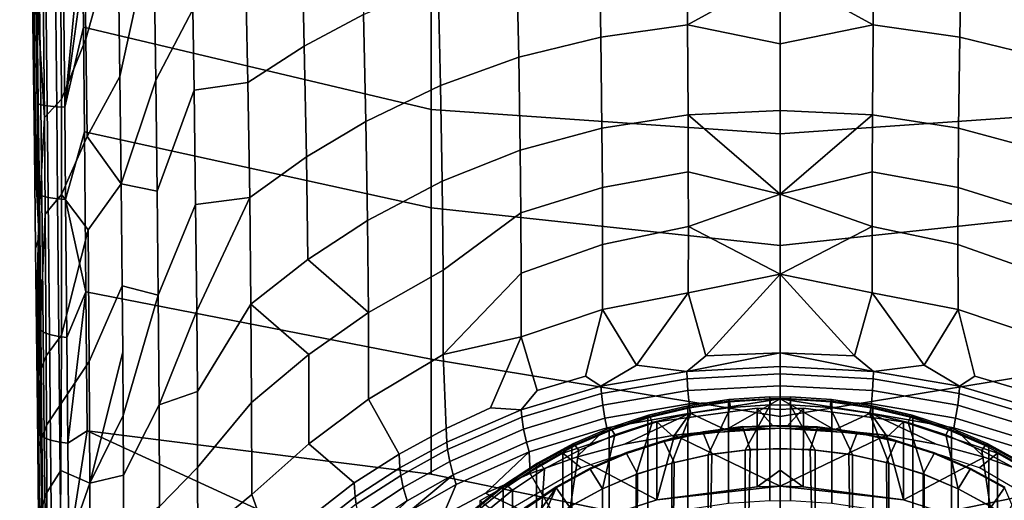
# Model space of a CAD drawing. Extents: x 0 to 48, y 0 to 151.
# Drawn here: x 3 to 30, y 25 to 38 of the extents above; entities that cross this region are included whole.
import ezdxf

# ---------------------------------------------------------------- set-up
doc = ezdxf.new("R2010")
doc.units = 0
doc.header["$MEASUREMENT"] = 0
doc.linetypes.add('SOLIDLINE', pattern=[0])
doc.layers.add('hg_armatur', color=252, linetype='SOLIDLINE')

msp = doc.modelspace()

# ---------------------------------------------------------------- linework, layer by layer
at = {"layer": 'hg_armatur', "color": 252}
for points in [[(3.01213, 76.14, 126.331), (3.33837, 41.0073, 117.191), (3.3844, 37.2888, 117.024), (3.43143, 40.7349, 126.211)], [(5.77909, 36.4856, 112.78), (5.72005, 40.6681, 113.17), (6.64671, 43.76, 112.453), (6.70075, 40.716, 112.284)], [(4.84043, 37.5123, 113.884), (4.7924, 41.2498, 114.126), (5.67502, 43.5854, 113.303), (5.72005, 40.6681, 113.17)], [(3.35238, 43.0526, 116.354), (3.64158, 40.704, 115.517), (3.69462, 35.3482, 115.198), (3.3854, 40.3488, 116.289)], [(3.69462, 35.3482, 115.198), (3.64158, 40.704, 115.517), (4.13193, 41.143, 114.855), (4.16395, 35.8551, 114.549)], [(4.16395, 35.8551, 114.549), (4.13193, 41.143, 114.855), (4.7924, 41.2498, 114.126), (4.84043, 37.5123, 113.884)], [(3.45145, 34.8973, 115.952), (3.3844, 37.2888, 117.024), (3.33837, 41.0073, 117.191), (3.3854, 40.3488, 116.289)], [(3.3844, 37.2888, 117.024), (3.41842, 34.5032, 116.798), (3.49948, 34.9092, 126.131), (3.43143, 40.7349, 126.211)], [(3.5265, 35.7294, 126.691), (3.46846, 40.7289, 126.75), (3.43143, 40.7349, 126.211), (3.49948, 34.9092, 126.131)], [(3.59154, 35.7014, 126.914), (3.5345, 40.7279, 126.974), (3.46846, 40.7289, 126.75), (3.5265, 35.7294, 126.691)], [(3.76667, 35.6725, 127.182), (3.71363, 40.7279, 127.243), (3.5345, 40.7279, 126.974), (3.59154, 35.7014, 126.914)], [(3.71363, 40.7279, 127.243), (3.76667, 35.6725, 127.182), (4.03286, 35.6505, 127.362), (3.98182, 40.7289, 127.424)], [(4.25501, 35.6356, 127.43), (4.20498, 40.7299, 127.493), (3.98182, 40.7289, 127.424), (4.03286, 35.6505, 127.362)], [(4.74436, 40.7309, 127.534), (4.20498, 40.7299, 127.493), (4.25501, 35.6356, 127.43)], [(4.74436, 40.7309, 127.534), (4.25501, 35.6356, 127.43), (4.75837, 39.2862, 127.528)], [(14.3692, 35.5707, 127.624), (14.3692, 40.7339, 127.674), (4.75837, 39.2862, 127.528), (4.77238, 37.8425, 127.517)], [(4.87145, 34.8284, 113.582), (4.84043, 37.5123, 113.884), (5.72005, 40.6681, 113.17), (5.77909, 36.4856, 112.78)], [(5.81412, 33.5194, 112.292), (5.77909, 36.4856, 112.78), (6.70075, 40.716, 112.284), (6.76979, 36.3769, 111.788)], [(6.76979, 36.3769, 111.788), (6.70075, 40.716, 112.284), (7.74348, 40.6332, 111.429), (7.78652, 38.3274, 111.162)], [(14.3692, 35.5707, 127.624), (24, 34.8993, 127.656), (24, 40.7349, 127.72), (14.3692, 40.7339, 127.674)], [(19.0475, 37.5692, 105.221), (18.9985, 40.272, 106.222), (21.4102, 40.5713, 105.972), (21.4392, 37.9044, 104.966)], [(21.4102, 40.5713, 105.972), (24, 39.3182, 105.432), (21.4392, 37.9044, 104.966)], [(33.6308, 40.7339, 127.674), (24, 40.7349, 127.72), (24, 34.8993, 127.656), (33.6308, 35.5707, 127.624)], [(26.5608, 37.9044, 104.966), (24, 39.3182, 105.432), (26.5898, 40.5713, 105.972)], [(26.5608, 37.9044, 104.966), (26.5898, 40.5713, 105.972), (29.0015, 40.272, 106.222), (28.9525, 37.5692, 105.221)], [(3.3854, 40.3488, 116.289), (3.69462, 35.3482, 115.198), (3.5325, 32.3521, 115.371), (3.45145, 34.8973, 115.952)], [(12.4458, 40.284, 108.455), (12.5009, 38.1937, 107.994), (10.8647, 37.3167, 108.753), (10.8147, 39.4798, 109.211)], [(16.7839, 37.0114, 105.647), (16.7228, 39.7721, 106.643), (18.9985, 40.272, 106.222), (19.0475, 37.5692, 105.221)], [(28.9525, 37.5692, 105.221), (29.0015, 40.272, 106.222), (31.2772, 39.7721, 106.643), (31.2161, 37.0114, 105.647)], [(16.7228, 39.7721, 106.643), (16.7839, 37.0114, 105.647), (14.6264, 36.2342, 106.247), (14.5593, 39.0787, 107.234)], [(9.30759, 36.315, 109.622), (9.26356, 38.5609, 110.075), (10.8147, 39.4798, 109.211), (10.8647, 37.3167, 108.753)], [(4.25501, 35.6356, 127.43), (4.77238, 37.8425, 127.517), (4.75837, 39.2862, 127.528)], [(21.4392, 37.9044, 104.966), (24, 39.3182, 105.432), (24, 37.3826, 104.569)], [(24, 37.3826, 104.569), (24, 39.3182, 105.432), (26.5608, 37.9044, 104.966)], [(14.5593, 39.0787, 107.234), (14.6264, 36.2342, 106.247), (12.5659, 35.2455, 107.016), (12.5009, 38.1937, 107.994)], [(6.80882, 33.3239, 111.173), (6.76979, 36.3769, 111.788), (7.78652, 38.3274, 111.162), (7.82354, 36.1085, 110.79)], [(7.82354, 36.1085, 110.79), (7.78652, 38.3274, 111.162), (9.26356, 38.5609, 110.075), (9.30759, 36.315, 109.622)], [(10.9247, 34.2637, 107.784), (10.8647, 37.3167, 108.753), (12.5009, 38.1937, 107.994), (12.5659, 35.2455, 107.016)], [(4.27903, 33.0904, 127.329), (4.7994, 34.9541, 127.453), (4.77238, 37.8425, 127.517), (4.25501, 35.6356, 127.43)], [(14.3692, 32.8559, 127.518), (14.3692, 35.5707, 127.624), (4.77238, 37.8425, 127.517), (4.7994, 34.9541, 127.453)], [(19.0805, 35.0599, 103.829), (19.0475, 37.5692, 105.221), (21.4392, 37.9044, 104.966), (21.4572, 35.4271, 103.568)], [(21.4572, 35.4271, 103.568), (21.4392, 37.9044, 104.966), (24, 37.3826, 104.569), (24, 35.5478, 103.48)], [(24, 35.5478, 103.48), (24, 37.3826, 104.569), (26.5608, 37.9044, 104.966), (26.5428, 35.4271, 103.568)], [(26.5428, 35.4271, 103.568), (26.5608, 37.9044, 104.966), (28.9525, 37.5692, 105.221), (28.9195, 35.0599, 103.829)], [(4.87145, 34.8284, 113.582), (4.16995, 33.2241, 114.254), (4.16395, 35.8551, 114.549), (4.84043, 37.5123, 113.884)], [(19.0475, 37.5692, 105.221), (19.0805, 35.0599, 103.829), (16.8259, 34.4503, 104.266), (16.7839, 37.0114, 105.647)], [(31.2161, 37.0114, 105.647), (31.1741, 34.4503, 104.266), (28.9195, 35.0599, 103.829), (28.9525, 37.5692, 105.221)], [(3.5325, 32.3521, 115.371), (3.41842, 34.5032, 116.798), (3.3844, 37.2888, 117.024), (3.45145, 34.8973, 115.952)], [(10.8647, 37.3167, 108.753), (10.9247, 34.2637, 107.784), (9.35863, 33.1433, 108.664), (9.30759, 36.315, 109.622)], [(16.7839, 37.0114, 105.647), (16.8259, 34.4503, 104.266), (14.6724, 33.5992, 104.878), (14.6264, 36.2342, 106.247)], [(4.87145, 34.8284, 113.582), (5.77909, 36.4856, 112.78), (5.81412, 33.5194, 112.292)], [(5.81412, 33.5194, 112.292), (6.76979, 36.3769, 111.788), (6.80882, 33.3239, 111.173)], [(7.82354, 36.1085, 110.79), (9.30759, 36.315, 109.622), (9.35863, 33.1433, 108.664), (7.86757, 32.9557, 110.002)], [(12.6099, 32.5147, 105.662), (12.5659, 35.2455, 107.016), (14.6264, 36.2342, 106.247), (14.6724, 33.5992, 104.878)], [(7.82354, 36.1085, 110.79), (7.86757, 32.9557, 110.002), (6.83784, 30.4534, 110.315), (6.80882, 33.3239, 111.173)], [(3.5335, 32.0009, 125.984), (3.5265, 35.7294, 126.691), (3.49948, 34.9092, 126.131)], [(3.5265, 35.7294, 126.691), (3.55452, 33.2311, 126.594), (3.61956, 33.1902, 126.814), (3.59154, 35.7014, 126.914)], [(3.5265, 35.7294, 126.691), (3.5335, 32.0009, 125.984), (3.57353, 28.3532, 125.647), (3.55452, 33.2311, 126.594)], [(3.59154, 35.7014, 126.914), (3.61956, 33.1902, 126.814), (3.79369, 33.1463, 127.082), (3.76667, 35.6725, 127.182)], [(4.16395, 35.8551, 114.549), (4.16995, 33.2241, 114.254), (3.71663, 32.6883, 114.891), (3.69462, 35.3482, 115.198)], [(4.05888, 33.1123, 127.261), (4.03286, 35.6505, 127.362), (3.76667, 35.6725, 127.182), (3.79369, 33.1463, 127.082)], [(4.03286, 35.6505, 127.362), (4.05888, 33.1123, 127.261), (4.27903, 33.0904, 127.329), (4.25501, 35.6356, 127.43)], [(3.5245, 28.2175, 114.877), (3.5325, 32.3521, 115.371), (3.69462, 35.3482, 115.198), (3.71663, 32.6883, 114.891)], [(14.3692, 32.8559, 127.518), (24, 31.8243, 127.512), (24, 34.8993, 127.656), (14.3692, 35.5707, 127.624)], [(21.4632, 33.8566, 102.402), (19.0925, 33.4246, 102.63), (19.0805, 35.0599, 103.829), (21.4572, 35.4271, 103.568)], [(21.4572, 35.4271, 103.568), (24, 35.5478, 103.48), (24, 33.2351, 101.667)], [(21.4632, 33.8566, 102.402), (21.4572, 35.4271, 103.568), (24, 33.2351, 101.667)], [(21.4632, 33.8566, 102.402), (21.4572, 35.4271, 103.568), (24, 33.2351, 101.667)], [(33.6308, 35.5707, 127.624), (24, 34.8993, 127.656), (24, 31.8243, 127.512), (33.6308, 32.8559, 127.518)], [(24, 33.2351, 101.667), (24, 35.5478, 103.48), (26.5428, 35.4271, 103.568)], [(24, 33.2351, 101.667), (26.5428, 35.4271, 103.568), (26.5368, 33.8566, 102.402)], [(24, 33.2351, 101.667), (26.5428, 35.4271, 103.568), (26.5368, 33.8566, 102.402)], [(26.5428, 35.4271, 103.568), (28.9195, 35.0599, 103.829), (28.9075, 33.4246, 102.63), (26.5368, 33.8566, 102.402)], [(12.5659, 35.2455, 107.016), (12.6099, 32.5147, 105.662), (10.9648, 31.4362, 106.445), (10.9247, 34.2637, 107.784)], [(19.0925, 33.4246, 102.63), (16.8439, 32.7182, 103.024), (16.8259, 34.4503, 104.266), (19.0805, 35.0599, 103.829)], [(28.9195, 35.0599, 103.829), (31.1741, 34.4503, 104.266), (31.1561, 32.7182, 103.024), (28.9075, 33.4246, 102.63)], [(3.41842, 34.5032, 116.798), (3.45044, 31.7405, 116.455), (3.5335, 32.0009, 125.984), (3.49948, 34.9092, 126.131)], [(4.16995, 33.2241, 114.254), (4.87145, 34.8284, 113.582), (5.81412, 33.5194, 112.292), (4.89747, 32.2573, 113.152)], [(4.83843, 30.5452, 127.197), (4.7994, 34.9541, 127.453), (4.27903, 33.0904, 127.329)], [(14.3692, 28.6865, 127.183), (14.3692, 32.8559, 127.518), (4.7994, 34.9541, 127.453), (4.83843, 30.5452, 127.197)], [(3.47646, 29.4786, 116.061), (3.45044, 31.7405, 116.455), (3.41842, 34.5032, 116.798), (3.5325, 32.3521, 115.371)], [(10.9247, 34.2637, 107.784), (10.9648, 31.4362, 106.445), (9.39365, 30.208, 107.34), (9.35863, 33.1433, 108.664)], [(14.6724, 33.5992, 104.878), (16.8259, 34.4503, 104.266), (16.8439, 32.7182, 103.024), (14.6974, 31.1428, 103.106)], [(19.0925, 33.4246, 102.63), (21.4632, 33.8566, 102.402), (21.4652, 32.3431, 101.05), (19.0965, 31.8512, 101.235)], [(21.4632, 33.8566, 102.402), (24, 33.2351, 101.667), (21.4652, 32.3431, 101.05)], [(21.4632, 33.8566, 102.402), (24, 33.2351, 101.667), (21.4652, 32.3431, 101.05)], [(26.5348, 32.3431, 101.05), (24, 33.2351, 101.667), (26.5368, 33.8566, 102.402)], [(26.5348, 32.3431, 101.05), (24, 33.2351, 101.667), (26.5368, 33.8566, 102.402)], [(28.9035, 31.8512, 101.235), (26.5348, 32.3431, 101.05), (26.5368, 33.8566, 102.402), (28.9075, 33.4246, 102.63)], [(4.92649, 28.6216, 112.236), (4.89747, 32.2573, 113.152), (5.81412, 33.5194, 112.292), (5.84014, 30.7118, 111.608)], [(6.83784, 30.4534, 110.315), (5.84014, 30.7118, 111.608), (5.81412, 33.5194, 112.292), (6.80882, 33.3239, 111.173)], [(14.6724, 33.5992, 104.878), (14.6974, 31.1428, 103.106), (12.6349, 29.9755, 103.91), (12.6099, 32.5147, 105.662)], [(16.8439, 32.7182, 103.024), (19.0925, 33.4246, 102.63), (19.0965, 31.8512, 101.235), (16.8509, 31.056, 101.57)], [(31.1491, 31.056, 101.57), (28.9035, 31.8512, 101.235), (28.9075, 33.4246, 102.63), (31.1561, 32.7182, 103.024)], [(3.55452, 33.2311, 126.594), (3.59655, 29.4926, 126.309), (3.66059, 29.4308, 126.527), (3.61956, 33.1902, 126.814)], [(3.55452, 33.2311, 126.594), (3.57353, 28.3532, 125.647), (3.61256, 24.7325, 125.102), (3.59655, 29.4926, 126.309)], [(3.83272, 29.3659, 126.791), (3.79369, 33.1463, 127.082), (3.61956, 33.1902, 126.814), (3.66059, 29.4308, 126.527)], [(4.16995, 33.2241, 114.254), (4.16395, 29.3499, 113.562), (3.74165, 28.7743, 114.175), (3.71663, 32.6883, 114.891)], [(4.16395, 29.3499, 113.562), (4.16995, 33.2241, 114.254), (4.89747, 32.2573, 113.152)], [(24, 33.2351, 101.667), (24, 31.0271, 99.445), (21.4652, 32.3431, 101.05)], [(26.5348, 32.3431, 101.05), (24, 31.0271, 99.445), (24, 33.2351, 101.667)], [(3.79369, 33.1463, 127.082), (3.83272, 29.3659, 126.791), (4.0959, 29.315, 126.969), (4.05888, 33.1123, 127.261)], [(4.31506, 29.2811, 127.035), (4.27903, 33.0904, 127.329), (4.05888, 33.1123, 127.261), (4.0959, 29.315, 126.969)], [(4.83843, 30.5452, 127.197), (4.27903, 33.0904, 127.329), (4.31506, 29.2811, 127.035)], [(6.85886, 27.4263, 109.019), (6.83784, 30.4534, 110.315), (7.86757, 32.9557, 110.002), (7.89859, 30.0174, 108.907)], [(9.35863, 33.1433, 108.664), (7.89859, 30.0174, 108.907), (7.86757, 32.9557, 110.002)], [(7.91461, 27.7955, 107.781), (7.89859, 30.0174, 108.907), (9.35863, 33.1433, 108.664), (9.39365, 30.208, 107.34)], [(3.71663, 32.6883, 114.891), (3.74165, 28.7743, 114.175), (3.5245, 28.2175, 114.877)], [(14.3692, 32.8559, 127.518), (14.3692, 28.6865, 127.183), (24, 27.1041, 127.05), (24, 31.8243, 127.512)], [(14.7024, 28.8192, 100.929), (14.6974, 31.1428, 103.106), (16.8439, 32.7182, 103.024), (16.8509, 31.056, 101.57)], [(24, 31.8243, 127.512), (24, 27.1041, 127.05), (33.6308, 28.6865, 127.183), (33.6308, 32.8559, 127.518)], [(3.5325, 32.3521, 115.371), (3.5245, 28.2175, 114.877), (3.50148, 27.2567, 115.55), (3.47646, 29.4786, 116.061)], [(12.6349, 29.9755, 103.91), (10.9648, 31.4362, 106.445), (12.6099, 32.5147, 105.662)], [(21.4592, 30.5183, 99.1227), (19.0905, 30.0563, 99.3532), (19.0965, 31.8512, 101.235), (21.4652, 32.3431, 101.05)], [(24, 31.0271, 99.445), (21.4592, 30.5183, 99.1227), (21.4652, 32.3431, 101.05)], [(26.5348, 32.3431, 101.05), (26.5408, 30.5183, 99.1227), (24, 31.0271, 99.445)], [(26.5348, 32.3431, 101.05), (28.9035, 31.8512, 101.235), (28.9095, 30.0563, 99.3532), (26.5408, 30.5183, 99.1227)], [(4.16395, 29.3499, 113.562), (4.89747, 32.2573, 113.152), (4.92649, 28.6216, 112.236), (4.15695, 27.4633, 113.082)], [(3.45044, 31.7405, 116.455), (3.47646, 29.4786, 116.061), (3.5335, 32.0009, 125.984)], [(3.47646, 29.4786, 116.061), (3.50148, 27.2567, 115.55), (3.5335, 32.0009, 125.984)], [(3.5335, 32.0009, 125.984), (3.50148, 27.2567, 115.55), (3.5225, 25.2942, 114.978), (3.57353, 28.3532, 125.647)], [(19.0905, 30.0563, 99.3532), (16.8469, 29.2981, 99.7514), (16.8509, 31.056, 101.57), (19.0965, 31.8512, 101.235)], [(24, 31.8043, 106.849), (23.9998, 31.8043, 106.849), (24, 31.8042, 106.849)], [(24, 31.8042, 106.849), (24.0002, 31.8043, 106.849), (24, 31.8043, 106.849)], [(28.9035, 31.8512, 101.235), (31.1491, 31.056, 101.57), (31.1531, 29.2981, 99.7514), (28.9095, 30.0563, 99.3532)], [(12.6349, 29.9755, 103.91), (10.9878, 28.8132, 104.71), (9.39365, 30.208, 107.34), (10.9648, 31.4362, 106.445)], [(14.6974, 31.1428, 103.106), (14.7024, 28.8192, 100.929), (12.642, 27.584, 101.756), (12.6349, 29.9755, 103.91)], [(16.8469, 29.2981, 99.7514), (14.7024, 28.8192, 100.929), (16.8509, 31.056, 101.57)], [(21.9505, 28.7743, 96.9066), (21.4592, 30.5183, 99.1227), (24, 31.0271, 99.445)], [(24, 28.8571, 96.8347), (21.9505, 28.7743, 96.9066), (24, 31.0271, 99.445)], [(24, 28.8571, 96.8347), (21.9505, 28.7743, 96.9066), (24, 31.0271, 99.445)], [(24, 31.0271, 99.445), (26.0495, 28.7743, 96.9066), (24, 28.8571, 96.8347)], [(24, 31.0271, 99.445), (26.0495, 28.7743, 96.9066), (24, 28.8571, 96.8347)], [(24, 31.0271, 99.445), (26.5408, 30.5183, 99.1227), (26.0495, 28.7743, 96.9066)], [(4.9455, 25.2633, 110.96), (4.92649, 28.6216, 112.236), (5.84014, 30.7118, 111.608), (5.85415, 28.882, 111.015)], [(5.86515, 27.13, 110.313), (5.85415, 28.882, 111.015), (5.84014, 30.7118, 111.608), (6.83784, 30.4534, 110.315)], [(4.83843, 30.5452, 127.197), (4.31506, 29.2811, 127.035), (4.34208, 26.3717, 126.666)], [(4.87145, 26.707, 126.761), (4.83843, 30.5452, 127.197), (4.34208, 26.3717, 126.666)], [(14.3692, 25.5177, 126.756), (14.3692, 28.6865, 127.183), (4.83843, 30.5452, 127.197), (4.87145, 26.707, 126.761)], [(5.87216, 25.4888, 109.519), (5.86515, 27.13, 110.313), (6.83784, 30.4534, 110.315), (6.85886, 27.4263, 109.019)], [(21.4592, 30.5183, 99.1227), (20.0292, 28.5238, 97.1171), (19.0905, 30.0563, 99.3532)], [(21.4592, 30.5183, 99.1227), (21.9505, 28.7743, 96.9066), (21.4262, 28.3472, 96.5125), (20.0292, 28.5238, 97.1171)], [(27.9708, 28.5238, 97.1171), (26.5738, 28.3472, 96.5125), (26.0495, 28.7743, 96.9066), (26.5408, 30.5183, 99.1227)], [(28.9095, 30.0563, 99.3532), (27.9708, 28.5238, 97.1171), (26.5408, 30.5183, 99.1227)], [(9.39365, 30.208, 107.34), (9.41267, 27.4882, 105.625), (7.92261, 25.7033, 106.431), (7.91461, 27.7955, 107.781)], [(10.9878, 28.8132, 104.71), (9.41267, 27.4882, 105.625), (9.39365, 30.208, 107.34)], [(7.91461, 27.7955, 107.781), (6.85886, 27.4263, 109.019), (7.89859, 30.0174, 108.907)], [(10.9948, 26.3538, 102.577), (10.9878, 28.8132, 104.71), (12.6349, 29.9755, 103.91), (12.642, 27.584, 101.756)], [(18.6292, 28.2205, 97.3686), (17.2902, 27.8244, 97.6929), (16.8469, 29.2981, 99.7514), (19.0905, 30.0563, 99.3532)], [(19.0905, 30.0563, 99.3532), (20.0292, 28.5238, 97.1171), (19.0515, 27.9442, 96.8487), (18.6292, 28.2205, 97.3686)], [(29.3708, 28.2205, 97.3686), (28.9485, 27.9442, 96.8487), (27.9708, 28.5238, 97.1171), (28.9095, 30.0563, 99.3532)], [(28.9095, 30.0563, 99.3532), (31.1531, 29.2981, 99.7514), (30.7098, 27.8244, 97.6929), (29.3708, 28.2205, 97.3686)], [(3.69061, 26.5204, 126.161), (3.66059, 29.4308, 126.527), (3.59655, 29.4926, 126.309), (3.62757, 26.5803, 125.946)], [(3.59655, 29.4926, 126.309), (3.61256, 24.7325, 125.102), (3.65759, 23.6889, 125.439), (3.62757, 26.5803, 125.946)], [(3.66059, 29.4308, 126.527), (3.69061, 26.5204, 126.161), (3.86174, 26.4526, 126.424), (3.83272, 29.3659, 126.791)], [(4.16395, 29.3499, 113.562), (4.15695, 27.4633, 113.082), (3.75166, 26.8676, 113.678), (3.74165, 28.7743, 114.175)], [(4.12392, 26.3997, 126.601), (4.0959, 29.315, 126.969), (3.83272, 29.3659, 126.791), (3.86174, 26.4526, 126.424)], [(4.34208, 26.3717, 126.666), (4.31506, 29.2811, 127.035), (4.0959, 29.315, 126.969), (4.12392, 26.3997, 126.601)], [(16.0083, 27.3415, 98.084), (14.7785, 26.7778, 98.539), (14.7024, 28.8192, 100.929), (16.8469, 29.2981, 99.7514)], [(16.8469, 29.2981, 99.7514), (17.2902, 27.8244, 97.6929), (16.8489, 27.2857, 97.3865), (16.0083, 27.3415, 98.084)], [(4.9455, 25.2633, 110.96), (5.85415, 28.882, 111.015), (5.86515, 27.13, 110.313)], [(9.41867, 24.952, 103.513), (9.41267, 27.4882, 105.625), (10.9878, 28.8132, 104.71), (10.9948, 26.3538, 102.577)], [(14.7785, 26.7778, 98.539), (13.4825, 26.0694, 99.1048), (12.642, 27.584, 101.756), (14.7024, 28.8192, 100.929)], [(21.4262, 28.3472, 96.5125), (21.9505, 28.7743, 96.9066), (24, 28.8571, 96.8347)], [(24, 28.4819, 96.3977), (21.4262, 28.3472, 96.5125), (24, 28.8571, 96.8347)], [(24, 28.8571, 96.8347), (26.5738, 28.3472, 96.5125), (24, 28.4819, 96.3977)], [(24, 28.8571, 96.8347), (26.0495, 28.7743, 96.9066), (26.5738, 28.3472, 96.5125)], [(3.74165, 28.7743, 114.175), (3.75166, 26.8676, 113.678), (3.54351, 26.281, 114.356), (3.5245, 28.2175, 114.877)], [(4.15695, 27.4633, 113.082), (4.92649, 28.6216, 112.236), (4.9455, 25.2633, 110.96), (4.14694, 25.6185, 112.497)], [(14.3692, 28.6865, 127.183), (14.3692, 25.5177, 126.756), (24, 23.5312, 126.462), (24, 27.1041, 127.05)], [(24, 27.1041, 127.05), (24, 23.5312, 126.462), (33.6308, 25.5177, 126.756), (33.6308, 28.6865, 127.183)], [(3.57353, 28.3532, 125.647), (3.5225, 25.2942, 114.978), (3.54151, 23.3766, 114.285), (3.61256, 24.7325, 125.102)], [(19.0515, 27.9442, 96.8487), (20.0292, 28.5238, 97.1171), (21.4262, 28.3472, 96.5125)], [(21.4322, 28.1467, 96.3538), (19.0645, 27.7436, 96.6901), (19.0515, 27.9442, 96.8487), (21.4262, 28.3472, 96.5125)], [(21.4262, 28.3472, 96.5125), (24, 28.4819, 96.3977), (24, 28.2804, 96.2391), (21.4322, 28.1467, 96.3538)], [(24, 27.9531, 96.1183), (21.4512, 27.8194, 96.2331), (21.4322, 28.1467, 96.3538), (24, 28.2804, 96.2391)], [(26.5678, 28.1467, 96.3538), (24, 28.2804, 96.2391), (24, 28.4819, 96.3977), (26.5738, 28.3472, 96.5125)], [(24, 28.2804, 96.2391), (26.5678, 28.1467, 96.3538), (26.5488, 27.8194, 96.2331), (24, 27.9531, 96.1183)], [(26.5738, 28.3472, 96.5125), (28.9485, 27.9442, 96.8487), (28.9355, 27.7436, 96.6901), (26.5678, 28.1467, 96.3538)], [(26.5738, 28.3472, 96.5125), (27.9708, 28.5238, 97.1171), (28.9485, 27.9442, 96.8487)], [(3.5245, 28.2175, 114.877), (3.54351, 26.281, 114.356), (3.5225, 25.2942, 114.978), (3.50148, 27.2567, 115.55)], [(17.2902, 27.8244, 97.6929), (18.6292, 28.2205, 97.3686), (19.0515, 27.9442, 96.8487), (16.8489, 27.2857, 97.3865)], [(19.0645, 27.7436, 96.6901), (21.4322, 28.1467, 96.3538), (21.4512, 27.8194, 96.2331), (19.1005, 27.4164, 96.5673)], [(28.8995, 27.4164, 96.5673), (26.5488, 27.8194, 96.2331), (26.5678, 28.1467, 96.3538), (28.9355, 27.7436, 96.6901)], [(31.1511, 27.2857, 97.3865), (28.9485, 27.9442, 96.8487), (29.3708, 28.2205, 97.3686), (30.7098, 27.8244, 97.6929)], [(7.92261, 25.7033, 106.431), (6.86887, 24.6277, 107.36), (6.85886, 27.4263, 109.019), (7.91461, 27.7955, 107.781)], [(16.8489, 27.2857, 97.3865), (19.0515, 27.9442, 96.8487), (19.0645, 27.7436, 96.6901), (16.8659, 27.0841, 97.2289)], [(19.1005, 27.4164, 96.5673), (16.917, 26.7559, 97.1062), (16.8659, 27.0841, 97.2289), (19.0645, 27.7436, 96.6901)], [(21.4832, 27.4573, 96.266), (19.1606, 27.0552, 96.5983), (19.1005, 27.4164, 96.5673), (21.4512, 27.8194, 96.2331)], [(21.4512, 27.8194, 96.2331), (24, 27.9531, 96.1183), (24, 27.591, 96.1522), (21.4832, 27.4573, 96.266)], [(26.5168, 27.4573, 96.266), (24, 27.591, 96.1522), (24, 27.9531, 96.1183), (26.5488, 27.8194, 96.2331)], [(26.5488, 27.8194, 96.2331), (28.8995, 27.4164, 96.5673), (28.8394, 27.0552, 96.5983), (26.5168, 27.4573, 96.266)], [(28.9355, 27.7436, 96.6901), (31.1341, 27.0841, 97.2289), (31.083, 26.7559, 97.1062), (28.8995, 27.4164, 96.5673)], [(31.1341, 27.0841, 97.2289), (28.9355, 27.7436, 96.6901), (28.9485, 27.9442, 96.8487), (31.1511, 27.2857, 97.3865)], [(4.15695, 27.4633, 113.082), (4.14694, 25.6185, 112.497), (3.76066, 25.0049, 113.073), (3.75166, 26.8676, 113.678)], [(9.41867, 24.952, 103.513), (7.92561, 23.7248, 104.855), (7.92261, 25.7033, 106.431), (9.41267, 27.4882, 105.625)], [(13.4825, 26.0694, 99.1048), (12.2457, 25.2782, 99.7334), (10.9948, 26.3538, 102.577), (12.642, 27.584, 101.756)], [(21.5112, 27.1979, 96.3658), (19.2126, 26.7968, 96.6961), (19.1606, 27.0552, 96.5983), (21.4832, 27.4573, 96.266)], [(21.4487, 27.3572, 100.061), (21.4598, 27.4034, 100.267), (22.5818, 27.571, 100.181), (22.5757, 27.5248, 99.9743)], [(21.4487, 27.3572, 100.061), (22.5757, 27.5248, 99.9743), (22.5757, 24.7071, 94.5452), (21.4487, 24.5386, 94.6324)], [(21.4598, 27.4034, 100.267), (21.4921, 27.3449, 100.466), (22.5999, 27.5104, 100.38), (22.5818, 27.571, 100.181)], [(21.4832, 27.4573, 96.266), (24, 27.591, 96.1522), (21.5112, 27.1979, 96.3658)], [(21.4921, 27.3449, 100.466), (21.5345, 27.1943, 100.605), (22.6242, 27.3572, 100.521), (22.5999, 27.5104, 100.38)], [(22.5019, 26.7339, 96.6192), (21.5112, 27.1979, 96.3658), (24, 27.591, 96.1522)], [(24, 26.7818, 96.5793), (22.5019, 26.7339, 96.6192), (24, 27.591, 96.1522)], [(22.5757, 27.5248, 99.9743), (22.5818, 27.571, 100.181), (23.7168, 27.6435, 100.143), (23.7148, 27.5972, 99.9364)], [(22.5757, 27.5248, 99.9743), (23.7148, 27.5972, 99.9364), (23.7148, 24.7796, 94.5075), (22.5757, 24.7071, 94.5452)], [(22.5818, 27.571, 100.181), (22.5999, 27.5104, 100.38), (23.7199, 27.5811, 100.343), (23.7168, 27.6435, 100.143)], [(22.5999, 27.5104, 100.38), (22.6242, 27.3572, 100.521), (23.7249, 27.4278, 100.484), (23.7199, 27.5811, 100.343)], [(23.7148, 27.5972, 99.9364), (23.7168, 27.6435, 100.143), (24, 27.6376, 100.146), (24, 27.5914, 99.9393)], [(23.7148, 27.5972, 99.9364), (24, 27.5914, 99.9393), (24, 24.7737, 94.5105), (23.7148, 24.7796, 94.5075)], [(23.7168, 27.6435, 100.143), (23.7199, 27.5811, 100.343), (24, 27.5752, 100.346), (24, 27.6376, 100.146)], [(23.7199, 27.5811, 100.343), (23.7249, 27.4278, 100.484), (24, 27.4219, 100.487), (24, 27.5752, 100.346)], [(24, 27.5914, 99.9393), (24, 27.6376, 100.146), (24.2832, 27.6435, 100.143), (24.2852, 27.5972, 99.9364)], [(24, 27.6376, 100.146), (24, 27.5752, 100.346), (24.2801, 27.5811, 100.343), (24.2832, 27.6435, 100.143)], [(24.2852, 24.7796, 94.5075), (24, 24.7737, 94.5105), (24, 27.5914, 99.9393), (24.2852, 27.5972, 99.9364)], [(24, 26.883, 96.5259), (24, 26.7818, 96.5793), (24, 27.591, 96.1522)], [(24, 26.883, 96.5259), (24, 26.7818, 96.5793), (24, 27.591, 96.1522)], [(26.4888, 27.1979, 96.3658), (24, 27.591, 96.1522), (26.5168, 27.4573, 96.266)], [(24, 27.591, 96.1522), (25.4981, 26.7339, 96.6192), (24, 26.7818, 96.5793)], [(24, 27.591, 96.1522), (26.4888, 27.1979, 96.3658), (25.4981, 26.7339, 96.6192)], [(24, 26.883, 96.5259), (24, 26.7818, 96.5793), (24, 27.591, 96.1522)], [(24, 26.883, 96.5259), (24, 26.7818, 96.5793), (24, 27.591, 96.1522)], [(24, 27.5752, 100.346), (24, 27.4219, 100.487), (24.2751, 27.4278, 100.484), (24.2801, 27.5811, 100.343)], [(24.2801, 27.5811, 100.343), (24.2751, 27.4278, 100.484), (25.3758, 27.3572, 100.521), (25.4001, 27.5104, 100.38)], [(24.2832, 27.6435, 100.143), (24.2801, 27.5811, 100.343), (25.4001, 27.5104, 100.38), (25.4182, 27.571, 100.181)], [(24.2852, 27.5972, 99.9364), (24.2832, 27.6435, 100.143), (25.4182, 27.571, 100.181), (25.4243, 27.5248, 99.9743)], [(25.4243, 24.7071, 94.5452), (24.2852, 24.7796, 94.5075), (24.2852, 27.5972, 99.9364), (25.4243, 27.5248, 99.9743)], [(25.4001, 27.5104, 100.38), (25.3758, 27.3572, 100.521), (26.4655, 27.1943, 100.605), (26.5079, 27.3449, 100.466)], [(25.4182, 27.571, 100.181), (25.4001, 27.5104, 100.38), (26.5079, 27.3449, 100.466), (26.5402, 27.4034, 100.267)], [(25.4243, 27.5248, 99.9743), (25.4182, 27.571, 100.181), (26.5402, 27.4034, 100.267), (26.5513, 27.3572, 100.061)], [(26.5513, 24.5386, 94.6324), (25.4243, 24.7071, 94.5452), (25.4243, 27.5248, 99.9743), (26.5513, 27.3572, 100.061)], [(26.5168, 27.4573, 96.266), (28.8394, 27.0552, 96.5983), (28.7874, 26.7968, 96.6961), (26.4888, 27.1979, 96.3658)], [(6.86887, 24.6277, 107.36), (5.87616, 23.9203, 108.615), (5.87216, 25.4888, 109.519), (6.85886, 27.4263, 109.019)], [(16.8489, 27.2857, 97.3865), (14.7955, 26.3957, 98.106), (14.7785, 26.7778, 98.539), (16.0083, 27.3415, 98.084)], [(14.7955, 26.3957, 98.106), (16.8489, 27.2857, 97.3865), (16.8659, 27.0841, 97.2289), (14.8185, 26.1912, 97.9483)], [(16.917, 26.7559, 97.1062), (19.1005, 27.4164, 96.5673), (19.1606, 27.0552, 96.5983), (16.998, 26.3937, 97.1351)], [(21.5112, 27.1979, 96.3658), (19.702, 26.3388, 96.9435), (18.377, 25.9876, 97.2269), (19.2126, 26.7968, 96.6961)], [(21.0809, 26.5873, 96.74), (19.702, 26.3388, 96.9435), (21.5112, 27.1979, 96.3658)], [(20.468, 26.9411, 100.737), (20.0281, 25.5092, 101.48), (21.0038, 25.8228, 101.318), (21.5345, 27.1943, 100.605)], [(20.345, 27.0938, 100.199), (20.3621, 27.1426, 100.402), (21.4598, 27.4034, 100.267), (21.4487, 27.3572, 100.061)], [(20.345, 27.0938, 100.199), (21.4487, 27.3572, 100.061), (21.4487, 24.5386, 94.6324), (20.345, 24.276, 94.7691)], [(20.3621, 27.1426, 100.402), (20.4065, 27.0859, 100.6), (21.4921, 27.3449, 100.466), (21.4598, 27.4034, 100.267)], [(20.4065, 27.0859, 100.6), (20.468, 26.9411, 100.737), (21.5345, 27.1943, 100.605), (21.4921, 27.3449, 100.466)], [(23.3676, 25.1665, 97.63), (23.3595, 27.3326, 100.723), (20.5956, 26.9604, 100.984), (20.5976, 24.8083, 97.9094)], [(23.8089, 26.8377, 101.802), (21.0709, 26.5274, 102.019), (20.5956, 26.9604, 100.984), (23.3595, 27.3326, 100.723)], [(21.0038, 25.8228, 101.318), (22.0087, 26.0478, 101.201), (22.6242, 27.3572, 100.521), (21.5345, 27.1943, 100.605)], [(22.5019, 26.7339, 96.6192), (21.0809, 26.5873, 96.74), (21.5112, 27.1979, 96.3658)], [(22.0087, 26.0478, 101.201), (23.0358, 26.1815, 101.131), (23.7249, 27.4278, 100.484), (22.6242, 27.3572, 100.521)], [(23.0358, 26.1815, 101.131), (24, 26.2191, 101.111), (24, 27.4219, 100.487), (23.7249, 27.4278, 100.484)], [(23.3676, 25.1665, 97.63), (24, 25.6262, 98.3539), (24, 27.3006, 100.746), (23.3595, 27.3326, 100.723)], [(24, 26.8213, 101.813), (23.8089, 26.8377, 101.802), (23.3595, 27.3326, 100.723), (24, 27.3006, 100.746)], [(24.2751, 27.4278, 100.484), (24, 27.4219, 100.487), (24, 26.2191, 101.111), (24.9642, 26.1815, 101.131)], [(24.6405, 27.3326, 100.723), (24, 27.3006, 100.746), (24, 25.6262, 98.3539), (24.6324, 25.1665, 97.63)], [(24, 27.3006, 100.746), (24.6405, 27.3326, 100.723), (24.1911, 26.8377, 101.802), (24, 26.8213, 101.813)], [(24.6405, 27.3326, 100.723), (27.4044, 26.9604, 100.984), (26.9291, 26.5274, 102.019), (24.1911, 26.8377, 101.802)], [(25.3758, 27.3572, 100.521), (24.2751, 27.4278, 100.484), (24.9642, 26.1815, 101.131), (25.9913, 26.0478, 101.201)], [(27.4024, 24.8083, 97.9094), (27.4044, 26.9604, 100.984), (24.6405, 27.3326, 100.723), (24.6324, 25.1665, 97.63)], [(26.4655, 27.1943, 100.605), (25.3758, 27.3572, 100.521), (25.9913, 26.0478, 101.201), (26.9962, 25.8228, 101.318)], [(26.4888, 27.1979, 96.3658), (26.9191, 26.5873, 96.74), (25.4981, 26.7339, 96.6192)], [(26.5079, 27.3449, 100.466), (26.4655, 27.1943, 100.605), (27.532, 26.9411, 100.737), (27.5935, 27.0859, 100.6)], [(26.4655, 27.1943, 100.605), (26.9962, 25.8228, 101.318), (27.9719, 25.5092, 101.48), (27.532, 26.9411, 100.737)], [(28.7874, 26.7968, 96.6961), (29.623, 25.9876, 97.2269), (28.298, 26.3388, 96.9435), (26.4888, 27.1979, 96.3658)], [(26.4888, 27.1979, 96.3658), (28.298, 26.3388, 96.9435), (26.9191, 26.5873, 96.74)], [(26.5402, 27.4034, 100.267), (26.5079, 27.3449, 100.466), (27.5935, 27.0859, 100.6), (27.6379, 27.1426, 100.402)], [(26.5513, 27.3572, 100.061), (26.5402, 27.4034, 100.267), (27.6379, 27.1426, 100.402), (27.655, 27.0938, 100.199)], [(27.655, 24.276, 94.7691), (26.5513, 24.5386, 94.6324), (26.5513, 27.3572, 100.061), (27.655, 27.0938, 100.199)], [(31.002, 26.3937, 97.1351), (28.8394, 27.0552, 96.5983), (28.8995, 27.4164, 96.5673), (31.083, 26.7559, 97.1062)], [(5.87216, 25.4888, 109.519), (4.9455, 25.2633, 110.96), (5.86515, 27.13, 110.313)], [(14.8185, 26.1912, 97.9483), (16.8659, 27.0841, 97.2289), (16.917, 26.7559, 97.1062), (14.8785, 25.8599, 97.8266)], [(16.998, 26.3937, 97.1351), (19.1606, 27.0552, 96.5983), (19.2126, 26.7968, 96.6961), (17.0681, 26.1343, 97.2319)], [(20.5976, 24.8083, 97.9094), (20.5956, 26.9604, 100.984), (18.0028, 26.0954, 101.589), (18.0028, 23.9712, 98.556)], [(21.0709, 26.5274, 102.019), (18.5021, 25.6923, 102.604), (18.0028, 26.0954, 101.589), (20.5956, 26.9604, 100.984)], [(19.4339, 26.5984, 100.914), (19.0939, 25.1092, 101.688), (20.0281, 25.5092, 101.48), (20.468, 26.9411, 100.737)], [(19.2745, 26.7398, 100.382), (19.2967, 26.7896, 100.586), (20.3621, 27.1426, 100.402), (20.345, 27.0938, 100.199)], [(19.2745, 26.7398, 100.382), (20.345, 27.0938, 100.199), (20.345, 24.276, 94.7691), (19.2745, 23.922, 94.9527)], [(19.2967, 26.7896, 100.586), (19.3542, 26.7378, 100.782), (20.4065, 27.0859, 100.6), (20.3621, 27.1426, 100.402)], [(19.3542, 26.7378, 100.782), (19.4339, 26.5984, 100.914), (20.468, 26.9411, 100.737), (20.4065, 27.0859, 100.6)], [(27.4044, 26.9604, 100.984), (29.9972, 26.0954, 101.589), (29.4979, 25.6923, 102.604), (26.9291, 26.5274, 102.019)], [(29.9972, 23.9712, 98.556), (29.9972, 26.0954, 101.589), (27.4044, 26.9604, 100.984), (27.4024, 24.8083, 97.9094)], [(27.5935, 27.0859, 100.6), (27.532, 26.9411, 100.737), (28.5661, 26.5984, 100.914), (28.6458, 26.7378, 100.782)], [(27.532, 26.9411, 100.737), (27.9719, 25.5092, 101.48), (28.9061, 25.1092, 101.688), (28.5661, 26.5984, 100.914)], [(27.6379, 27.1426, 100.402), (27.5935, 27.0859, 100.6), (28.6458, 26.7378, 100.782), (28.7033, 26.7896, 100.586)], [(27.655, 27.0938, 100.199), (27.6379, 27.1426, 100.402), (28.7033, 26.7896, 100.586), (28.7255, 26.7398, 100.382)], [(28.7255, 23.922, 94.9527), (27.655, 24.276, 94.7691), (27.655, 27.0938, 100.199), (28.7255, 26.7398, 100.382)], [(30.9319, 26.1343, 97.2319), (28.7874, 26.7968, 96.6961), (28.8394, 27.0552, 96.5983), (31.002, 26.3937, 97.1351)], [(3.75166, 26.8676, 113.678), (3.76066, 25.0049, 113.073), (3.56152, 24.3883, 113.724), (3.54351, 26.281, 114.356)], [(4.34208, 26.3717, 126.666), (4.36809, 23.4853, 126.158), (4.87145, 26.707, 126.761)], [(4.36809, 23.4853, 126.158), (4.90147, 22.9735, 126.1), (14.3702, 22.3439, 126.149), (4.87145, 26.707, 126.761)], [(24, 23.5312, 126.462), (14.3692, 25.5177, 126.756), (4.87145, 26.707, 126.761), (14.3702, 22.3439, 126.149)], [(13.4825, 26.0694, 99.1048), (14.7785, 26.7778, 98.539), (14.7955, 26.3957, 98.106), (13.5036, 25.6853, 98.6727)], [(16.998, 26.3937, 97.1351), (14.9756, 25.4928, 97.8565), (14.8785, 25.8599, 97.8266), (16.917, 26.7559, 97.1062)], [(18.377, 25.9876, 97.2269), (17.0991, 25.5367, 97.5871), (17.0681, 26.1343, 97.2319), (19.2126, 26.7968, 96.6961)], [(18.2474, 26.2963, 100.612), (18.2736, 26.3481, 100.815), (19.2967, 26.7896, 100.586), (19.2745, 26.7398, 100.382)], [(18.2474, 26.2963, 100.612), (19.2745, 26.7398, 100.382), (19.2745, 23.922, 94.9527), (18.2474, 23.4785, 95.1827)], [(18.2736, 26.3481, 100.815), (18.3442, 26.3019, 101.008), (19.3542, 26.7378, 100.782), (19.2967, 26.7896, 100.586)], [(18.3442, 26.3019, 101.008), (18.4411, 26.1702, 101.137), (19.4339, 26.5984, 100.914), (19.3542, 26.7378, 100.782)], [(20.799, 26.4466, 101.069), (20.799, 26.4158, 101.01), (21.8735, 26.6559, 100.885), (21.8735, 26.6868, 100.944)], [(21.8735, 26.6559, 100.885), (20.799, 26.4158, 101.01), (21.0694, 25.8407, 101.309), (22.1106, 26.0657, 101.192)], [(21.0809, 26.5873, 96.74), (24, 26.7818, 96.5793), (24, 25.1795, 97.62)], [(21.0809, 26.5873, 96.74), (22.5019, 26.7339, 96.6192), (24, 26.7818, 96.5793)], [(21.8735, 26.6868, 100.944), (21.8735, 26.6559, 100.885), (22.9692, 26.7979, 100.81), (22.9692, 26.8289, 100.87)], [(22.9692, 26.7979, 100.81), (21.8735, 26.6559, 100.885), (22.1106, 26.0657, 101.192), (23.173, 26.192, 101.127)], [(24, 26.8382, 100.79), (22.9692, 26.7979, 100.81), (22.9692, 26.8289, 100.87), (24, 26.8692, 100.85)], [(24, 26.8382, 100.79), (22.9692, 26.7979, 100.81), (23.173, 26.192, 101.127), (24, 26.2129, 101.115)], [(24, 26.8692, 100.85), (25.0308, 26.8289, 100.87), (25.0308, 26.7979, 100.81), (24, 26.8382, 100.79)], [(24, 26.8382, 100.79), (25.0308, 26.7979, 100.81), (24.827, 26.192, 101.127), (24, 26.2129, 101.115)], [(24, 26.7818, 96.5793), (25.4981, 26.7339, 96.6192), (26.9191, 26.5873, 96.74)], [(24, 25.1795, 97.62), (24, 26.7818, 96.5793), (26.9191, 26.5873, 96.74)], [(33.6298, 22.3439, 126.149), (43.1286, 26.707, 126.761), (33.6308, 25.5177, 126.756), (24, 23.5312, 126.462)], [(25.0308, 26.7979, 100.81), (26.1265, 26.6559, 100.885), (25.8894, 26.0657, 101.192), (24.827, 26.192, 101.127)], [(26.1265, 26.6868, 100.944), (26.1265, 26.6559, 100.885), (25.0308, 26.7979, 100.81), (25.0308, 26.8289, 100.87)], [(26.1265, 26.6559, 100.885), (27.201, 26.4158, 101.01), (26.9306, 25.8407, 101.309), (25.8894, 26.0657, 101.192)], [(27.201, 26.4466, 101.069), (27.201, 26.4158, 101.01), (26.1265, 26.6559, 100.885), (26.1265, 26.6868, 100.944)], [(28.6458, 26.7378, 100.782), (28.5661, 26.5984, 100.914), (29.5589, 26.1702, 101.137), (29.6558, 26.3019, 101.008)], [(28.7033, 26.7896, 100.586), (28.6458, 26.7378, 100.782), (29.6558, 26.3019, 101.008), (29.7264, 26.3481, 100.815)], [(28.7255, 26.7398, 100.382), (28.7033, 26.7896, 100.586), (29.7264, 26.3481, 100.815), (29.7526, 26.2963, 100.612)], [(29.7526, 23.4785, 95.1827), (28.7255, 23.922, 94.9527), (28.7255, 26.7398, 100.382), (29.7526, 26.2963, 100.612)], [(28.7874, 26.7968, 96.6961), (30.9319, 26.1343, 97.2319), (30.9009, 25.5367, 97.5871), (29.623, 25.9876, 97.2269)], [(3.62757, 26.5803, 125.946), (3.65759, 23.6889, 125.439), (3.72063, 23.63, 125.654), (3.69061, 26.5204, 126.161)], [(3.69061, 26.5204, 126.161), (3.72063, 23.63, 125.654), (3.89076, 23.5612, 125.916), (3.86174, 26.4526, 126.424)], [(3.86174, 26.4526, 126.424), (3.89076, 23.5612, 125.916), (4.15094, 23.5063, 126.092), (4.12392, 26.3997, 126.601)], [(4.12392, 26.3997, 126.601), (4.15094, 23.5063, 126.092), (4.36809, 23.4853, 126.158), (4.34208, 26.3717, 126.666)], [(14.8185, 26.1912, 97.9483), (13.5296, 25.4798, 98.5161), (13.5036, 25.6853, 98.6727), (14.7955, 26.3957, 98.106)], [(14.9756, 25.4928, 97.8565), (16.998, 26.3937, 97.1351), (17.0681, 26.1343, 97.2319), (15.0597, 25.2304, 97.9523)], [(18.4411, 26.1702, 101.137), (18.21, 24.6281, 101.937), (19.0939, 25.1092, 101.688), (19.4339, 26.5984, 100.914)], [(18.377, 25.9876, 97.2269), (19.702, 26.3388, 96.9435), (21.0809, 26.5873, 96.74), (20.5976, 24.8083, 97.9094)], [(19.7567, 26.1114, 101.243), (19.7567, 26.0808, 101.184), (20.799, 26.4158, 101.01), (20.799, 26.4466, 101.069)], [(20.799, 26.4158, 101.01), (19.7567, 26.0808, 101.184), (20.0594, 25.5205, 101.474), (21.0694, 25.8407, 101.309)], [(20.5976, 24.8083, 97.9094), (21.0809, 26.5873, 96.74), (24, 25.1795, 97.62)], [(24, 25.1795, 97.62), (26.9191, 26.5873, 96.74), (27.4024, 24.8083, 97.9094)], [(27.4024, 24.8083, 97.9094), (26.9191, 26.5873, 96.74), (28.298, 26.3388, 96.9435), (29.623, 25.9876, 97.2269)], [(27.201, 26.4158, 101.01), (28.2433, 26.0808, 101.184), (27.9406, 25.5205, 101.474), (26.9306, 25.8407, 101.309)], [(28.2433, 26.1114, 101.243), (28.2433, 26.0808, 101.184), (27.201, 26.4158, 101.01), (27.201, 26.4466, 101.069)], [(28.5661, 26.5984, 100.914), (28.9061, 25.1092, 101.688), (29.79, 24.6281, 101.937), (29.5589, 26.1702, 101.137)], [(3.54351, 26.281, 114.356), (3.56152, 24.3883, 113.724), (3.54151, 23.3766, 114.285), (3.5225, 25.2942, 114.978)], [(12.2457, 25.2782, 99.7334), (9.94705, 23.4823, 101.147), (9.41867, 24.952, 103.513), (10.9948, 26.3538, 102.577)], [(13.5296, 25.4798, 98.5161), (14.8185, 26.1912, 97.9483), (14.8785, 25.8599, 97.8266), (13.5976, 25.1455, 98.3953)], [(17.0681, 26.1343, 97.2319), (15.8702, 24.9919, 98.0192), (14.6914, 24.3623, 98.5141), (15.0597, 25.2304, 97.9523)], [(18.0028, 23.9712, 98.556), (18.0028, 26.0954, 101.589), (15.7101, 24.7804, 102.51), (15.8162, 22.765, 99.47)], [(18.0028, 26.0954, 101.589), (18.5021, 25.6923, 102.604), (16.2535, 24.3793, 103.524), (15.7101, 24.7804, 102.51)], [(17.0681, 26.1343, 97.2319), (17.0991, 25.5367, 97.5871), (15.8702, 24.9919, 98.0192)], [(18.2736, 26.3481, 100.815), (18.2474, 26.2963, 100.612), (17.2717, 25.7683, 100.887), (17.302, 25.8227, 101.087)], [(17.2717, 25.7683, 100.887), (18.2474, 26.2963, 100.612), (18.2474, 23.4785, 95.1827), (17.2717, 22.9504, 95.4565)], [(18.3442, 26.3019, 101.008), (18.2736, 26.3481, 100.815), (17.302, 25.8227, 101.087), (17.3847, 25.7831, 101.277)], [(17.3847, 25.7831, 101.277), (17.4977, 25.6599, 101.402), (18.4411, 26.1702, 101.137), (18.3442, 26.3019, 101.008)], [(17.4977, 25.6599, 101.402), (17.3857, 24.0688, 102.227), (18.21, 24.6281, 101.937), (18.4411, 26.1702, 101.137)], [(18.7589, 25.684, 101.465), (18.7589, 25.6534, 101.406), (19.7567, 26.0808, 101.184), (19.7567, 26.1114, 101.243)], [(22.0087, 26.0478, 101.201), (22.0087, 22.8544, 95.047), (23.0358, 22.9881, 94.9777), (23.0358, 26.1815, 101.131)], [(22.1106, 26.0657, 101.192), (22.0591, 22.886, 95.0883), (23.1044, 23.0169, 95.0205), (23.173, 26.192, 101.127)], [(23.0358, 26.1815, 101.131), (23.0358, 22.9881, 94.9777), (24, 23.0249, 94.9584), (24, 26.2191, 101.111)], [(24, 26.2129, 101.115), (23.173, 26.192, 101.127), (23.1044, 23.0169, 95.0205), (24, 23.0457, 95.0054)], [(24, 26.2191, 101.111), (24, 23.0249, 94.9584), (24.9642, 22.9881, 94.9777), (24.9642, 26.1815, 101.131)], [(24, 26.2129, 101.115), (24.827, 26.192, 101.127), (24.8956, 23.0169, 95.0205), (24, 23.0457, 95.0054)], [(25.8894, 26.0657, 101.192), (25.9409, 22.886, 95.0883), (24.8956, 23.0169, 95.0205), (24.827, 26.192, 101.127)], [(24.9642, 26.1815, 101.131), (24.9642, 22.9881, 94.9777), (25.9913, 22.8544, 95.047), (25.9913, 26.0478, 101.201)], [(29.2411, 25.684, 101.465), (29.2411, 25.6534, 101.406), (28.2433, 26.0808, 101.184), (28.2433, 26.1114, 101.243)], [(32.2899, 24.7804, 102.51), (31.7465, 24.3793, 103.524), (29.4979, 25.6923, 102.604), (29.9972, 26.0954, 101.589)], [(29.6558, 26.3019, 101.008), (29.5589, 26.1702, 101.137), (30.5023, 25.6599, 101.402), (30.6153, 25.7831, 101.277)], [(29.5589, 26.1702, 101.137), (29.79, 24.6281, 101.937), (30.6143, 24.0688, 102.227), (30.5023, 25.6599, 101.402)], [(30.6153, 25.7831, 101.277), (30.698, 25.8227, 101.087), (29.7264, 26.3481, 100.815), (29.6558, 26.3019, 101.008)], [(30.698, 25.8227, 101.087), (30.7283, 25.7683, 100.887), (29.7526, 26.2963, 100.612), (29.7264, 26.3481, 100.815)], [(30.7283, 22.9504, 95.4565), (29.7526, 23.4785, 95.1827), (29.7526, 26.2963, 100.612), (30.7283, 25.7683, 100.887)], [(32.1838, 22.765, 99.47), (32.2899, 24.7804, 102.51), (29.9972, 26.0954, 101.589), (29.9972, 23.9712, 98.556)], [(12.2457, 25.2782, 99.7334), (13.4825, 26.0694, 99.1048), (13.5036, 25.6853, 98.6727), (12.2707, 24.8931, 99.3023)], [(13.5976, 25.1455, 98.3953), (14.8785, 25.8599, 97.8266), (14.9756, 25.4928, 97.8565), (13.7057, 24.7754, 98.4253)], [(16.3576, 25.1611, 101.201), (16.3919, 25.2175, 101.402), (17.302, 25.8227, 101.087), (17.2717, 25.7683, 100.887)], [(16.3919, 25.2175, 101.402), (16.4857, 25.1852, 101.587), (17.3847, 25.7831, 101.277), (17.302, 25.8227, 101.087)], [(17.0991, 25.5367, 97.5871), (18.377, 25.9876, 97.2269), (20.5976, 24.8083, 97.9094), (18.0028, 23.9712, 98.556)], [(19.7567, 26.0808, 101.184), (18.7589, 25.6534, 101.406), (19.0939, 25.1092, 101.688), (20.0594, 25.5205, 101.474)], [(20.0281, 25.5092, 101.48), (20.0281, 22.316, 95.3267), (21.0038, 22.6295, 95.1641), (21.0038, 25.8228, 101.318)], [(21.0694, 25.8407, 101.309), (20.0594, 25.5205, 101.474), (20.0443, 22.3448, 95.3694), (21.0361, 22.6619, 95.2043)], [(21.0038, 25.8228, 101.318), (21.0038, 22.6295, 95.1641), (22.0087, 22.8544, 95.047), (22.0087, 26.0478, 101.201)], [(21.0694, 25.8407, 101.309), (21.0361, 22.6619, 95.2043), (22.0591, 22.886, 95.0883), (22.1106, 26.0657, 101.192)], [(26.9306, 25.8407, 101.309), (26.9639, 22.6619, 95.2043), (25.9409, 22.886, 95.0883), (25.8894, 26.0657, 101.192)], [(25.9913, 26.0478, 101.201), (25.9913, 22.8544, 95.047), (26.9962, 22.6295, 95.1641), (26.9962, 25.8228, 101.318)], [(26.9306, 25.8407, 101.309), (27.9406, 25.5205, 101.474), (27.9557, 22.3448, 95.3694), (26.9639, 22.6619, 95.2043)], [(26.9962, 25.8228, 101.318), (26.9962, 22.6295, 95.1641), (27.9719, 22.316, 95.3267), (27.9719, 25.5092, 101.48)], [(29.9972, 23.9712, 98.556), (27.4024, 24.8083, 97.9094), (29.623, 25.9876, 97.2269), (30.9009, 25.5367, 97.5871)], [(28.2433, 26.0808, 101.184), (29.2411, 25.6534, 101.406), (28.9061, 25.1092, 101.688), (27.9406, 25.5205, 101.474)], [(4.14694, 25.6185, 112.497), (4.13093, 22.9276, 111.393), (3.76967, 22.5974, 112.08), (3.76066, 25.0049, 113.073)], [(4.9455, 25.2633, 110.96), (4.13093, 22.9276, 111.393), (4.14694, 25.6185, 112.497)], [(7.92561, 23.7248, 104.855), (6.86887, 22.0386, 105.331), (6.86887, 24.6277, 107.36), (7.92261, 25.7033, 106.431)], [(12.2707, 24.8931, 99.3023), (13.5036, 25.6853, 98.6727), (13.5296, 25.4798, 98.5161), (12.2997, 24.6866, 99.1457)], [(16.3576, 25.1611, 101.201), (17.2717, 25.7683, 100.887), (17.2717, 22.9504, 95.4565), (16.3576, 22.3433, 95.7721)], [(17.4977, 25.6599, 101.402), (17.3847, 25.7831, 101.277), (16.4857, 25.1852, 101.587), (16.6139, 25.0725, 101.707)], [(16.6139, 25.0725, 101.707), (16.628, 23.4393, 102.555), (17.3857, 24.0688, 102.227), (17.4977, 25.6599, 101.402)], [(17.8145, 25.17, 101.732), (17.8145, 25.1393, 101.672), (18.7589, 25.6534, 101.406), (18.7589, 25.684, 101.465)], [(18.1808, 24.6104, 101.947), (19.0939, 25.1092, 101.688), (18.7589, 25.6534, 101.406), (17.8145, 25.1393, 101.672)], [(23.3676, 25.1665, 97.63), (24, 25.1795, 97.62), (24, 25.6262, 98.3539)], [(24, 25.6262, 98.3539), (24, 25.1795, 97.62), (24.6324, 25.1665, 97.63)], [(29.8192, 24.6104, 101.947), (28.9061, 25.1092, 101.688), (29.2411, 25.6534, 101.406), (30.1855, 25.1393, 101.672)], [(30.1855, 25.17, 101.732), (30.1855, 25.1393, 101.672), (29.2411, 25.6534, 101.406), (29.2411, 25.684, 101.465)], [(5.87616, 23.9203, 108.615), (4.95451, 22.1823, 109.296), (4.9455, 25.2633, 110.96), (5.87216, 25.4888, 109.519)], [(12.2707, 24.8931, 99.3023), (9.98207, 23.0972, 100.717), (9.94705, 23.4823, 101.147), (12.2457, 25.2782, 99.7334)], [(13.5976, 25.1455, 98.3953), (12.3778, 24.3514, 99.024), (12.2997, 24.6866, 99.1457), (13.5296, 25.4798, 98.5161)], [(12.6049, 23.7158, 99.1467), (13.7057, 24.7754, 98.4253), (14.9756, 25.4928, 97.8565), (13.7988, 24.511, 98.5221)], [(14.9756, 25.4928, 97.8565), (15.0597, 25.2304, 97.9523), (13.7988, 24.511, 98.5221)], [(17.0991, 25.5367, 97.5871), (18.0028, 23.9712, 98.556), (15.8702, 24.9919, 98.0192)], [(20.0594, 25.5205, 101.474), (19.0939, 25.1092, 101.688), (19.0939, 21.939, 95.58), (20.0443, 22.3448, 95.3694)], [(19.0939, 25.1092, 101.688), (19.0939, 21.9159, 95.5342), (20.0281, 22.316, 95.3267), (20.0281, 25.5092, 101.48)], [(27.9406, 25.5205, 101.474), (28.9061, 25.1092, 101.688), (28.9061, 21.939, 95.58), (27.9557, 22.3448, 95.3694)], [(27.9719, 25.5092, 101.48), (27.9719, 22.316, 95.3267), (28.9061, 21.9159, 95.5342), (28.9061, 25.1092, 101.688)], [(32.1298, 24.9919, 98.0192), (29.9972, 23.9712, 98.556), (30.9009, 25.5367, 97.5871)], [(3.76066, 25.0049, 113.073), (3.76967, 22.5974, 112.08), (3.58354, 21.9399, 112.686), (3.56152, 24.3883, 113.724)], [(4.11692, 20.3675, 109.99), (4.13093, 22.9276, 111.393), (4.9455, 25.2633, 110.96), (4.95451, 22.1823, 109.296)], [(12.3778, 24.3514, 99.024), (13.5976, 25.1455, 98.3953), (13.7057, 24.7754, 98.4253), (12.4999, 23.9812, 99.0519)], [(14.6914, 24.3623, 98.5141), (13.5716, 23.6619, 99.0619), (13.7988, 24.511, 98.5221), (15.0597, 25.2304, 97.9523)], [(15.5121, 24.4787, 101.556), (15.5505, 24.5388, 101.754), (16.3919, 25.2175, 101.402), (16.3576, 25.1611, 101.201)], [(15.5121, 24.4787, 101.556), (16.3576, 25.1611, 101.201), (16.3576, 22.3433, 95.7721), (15.5121, 21.6607, 96.1257)], [(15.5505, 24.5388, 101.754), (15.6544, 24.515, 101.934), (16.4857, 25.1852, 101.587), (16.3919, 25.2175, 101.402)], [(15.6544, 24.515, 101.934), (15.7977, 24.4135, 102.049), (16.6139, 25.0725, 101.707), (16.4857, 25.1852, 101.587)], [(15.7977, 24.4135, 102.049), (15.948, 22.7443, 102.914), (16.628, 23.4393, 102.555), (16.6139, 25.0725, 101.707)], [(17.8145, 25.1393, 101.672), (16.5564, 23.3733, 102.589), (17.3323, 24.0295, 102.249)], [(16.9337, 24.5425, 101.982), (16.5564, 23.3733, 102.589), (17.8145, 25.1393, 101.672)], [(16.9337, 24.5732, 102.042), (16.9337, 24.5425, 101.982), (17.8145, 25.1393, 101.672), (17.8145, 25.17, 101.732)], [(17.8145, 25.1393, 101.672), (17.3323, 24.0295, 102.249), (18.1808, 24.6104, 101.947)], [(19.0939, 25.1092, 101.688), (18.1808, 24.6104, 101.947), (18.1677, 21.4316, 95.8431), (19.0939, 21.939, 95.58)], [(19.0939, 21.9159, 95.5342), (19.0939, 25.1092, 101.688), (18.21, 24.6281, 101.937), (18.21, 21.4339, 95.7839)], [(23.3676, 25.1665, 97.63), (20.5976, 24.8083, 97.9094), (24, 25.1795, 97.62)], [(24, 25.1795, 97.62), (27.4024, 24.8083, 97.9094), (24.6324, 25.1665, 97.63)], [(29.79, 21.4339, 95.7839), (29.79, 24.6281, 101.937), (28.9061, 25.1092, 101.688), (28.9061, 21.9159, 95.5342)], [(28.9061, 25.1092, 101.688), (29.8192, 24.6104, 101.947), (29.8323, 21.4316, 95.8431), (28.9061, 21.939, 95.58)], [(30.1855, 25.1393, 101.672), (30.6677, 24.0295, 102.249), (29.8192, 24.6104, 101.947)], [(9.94705, 23.4823, 101.147), (7.92461, 22.306, 103.528), (7.92561, 23.7248, 104.855), (9.41867, 24.952, 103.513)], [(9.98207, 23.0972, 100.717), (12.2707, 24.8931, 99.3023), (12.2997, 24.6866, 99.1457), (10.0231, 22.8937, 100.557)], [(14.6914, 24.3623, 98.5141), (15.8702, 24.9919, 98.0192), (18.0028, 23.9712, 98.556), (15.8162, 22.765, 99.47)], [(32.1838, 22.765, 99.47), (29.9972, 23.9712, 98.556), (32.1298, 24.9919, 98.0192), (33.3086, 24.3623, 98.5141)]]:
    msp.add_3dface(points, dxfattribs=at)

doc.saveas('drawing.dxf')
